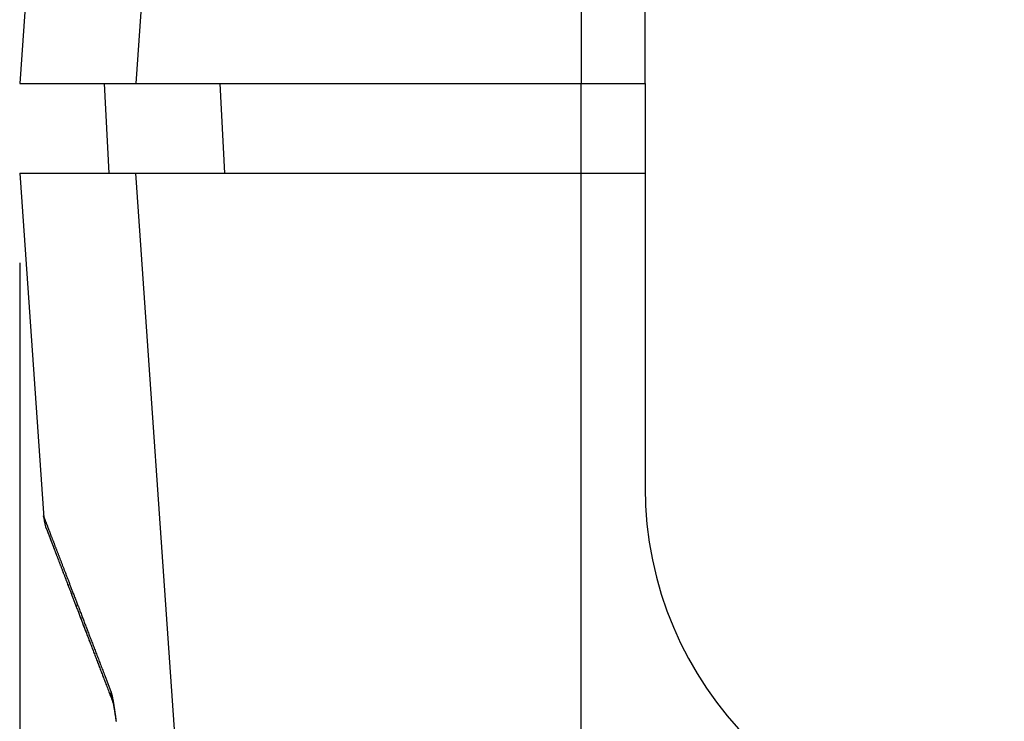
# Model space of a CAD drawing. Units: millimetres. Extents: x 0 to 841, y 0 to 594.
# Drawn here: x 51 to 62, y 540 to 548 of the extents above; entities that cross this region are included whole.
import ezdxf

# ---------------------------------------------------------------- set-up
doc = ezdxf.new("R2010")
doc.units = ezdxf.units.MM
doc.layers.add('LAYER_1', color=179, linetype='Continuous')
doc.layers.add('SLD-0', color=179, linetype='Continuous')

msp = doc.modelspace()

# ---------------------------------------------------------------- linework, layer by layer
at = {"layer": 'LAYER_1'}
msp.add_line((51.042, 544.991), (51.042, 526.513), dxfattribs=at)
at = {"layer": 'SLD-0'}
for p, q in [((52.943, 555.7), (52.335, 546.991)), ((57.296, 555.7), (57.296, 546.991)), ((51.309, 550.811), (51.042, 546.991)), ((58.007, 546.991), (58.007, 550.491)), ((51.042, 546.991), (52.335, 546.991)), ((51.981, 546.991), (52.033, 545.991)), ((52.335, 546.991), (57.296, 546.991)), ((53.325, 545.991), (53.273, 546.991)), ((57.296, 546.991), (58.007, 546.991)), ((57.296, 545.991), (57.296, 546.991)), ((58.007, 546.991), (58.007, 545.991)), ((51.042, 545.991), (51.31, 542.151)), ((51.042, 545.991), (52.335, 545.991)), ((52.943, 537.282), (52.335, 545.991)), ((52.335, 545.991), (57.296, 545.991)), ((57.296, 537.282), (57.296, 545.991)), ((57.296, 545.991), (58.007, 545.991)), ((58.007, 545.991), (58.007, 542.491)), ((51.307, 542.171), (51.307, 542.172)), ((51.307, 542.172), (51.307, 542.172)), ((51.307, 542.172), (51.307, 542.172)), ((51.307, 542.172), (51.307, 542.172)), ((51.307, 542.172), (51.307, 542.172)), ((51.307, 542.172), (51.307, 542.171)), ((51.307, 542.17), (51.307, 542.171)), ((51.307, 542.171), (51.307, 542.171)), ((51.307, 542.171), (51.307, 542.171)), ((51.307, 542.171), (51.308, 542.17)), ((51.308, 542.169), (51.307, 542.17)), ((51.308, 542.17), (51.308, 542.169)), ((51.308, 542.168), (51.308, 542.169)), ((51.308, 542.169), (51.308, 542.168)), ((51.309, 542.167), (51.308, 542.168)), ((51.308, 542.168), (51.309, 542.167)), ((51.309, 542.166), (51.309, 542.167)), ((51.309, 542.167), (51.309, 542.166)), ((51.31, 542.164), (51.309, 542.166)), ((51.309, 542.166), (51.31, 542.164)), ((51.31, 542.163), (51.31, 542.164)), ((51.31, 542.164), (51.31, 542.163)), ((51.311, 542.161), (51.31, 542.163)), ((51.31, 542.163), (51.311, 542.162)), ((51.311, 542.162), (51.311, 542.16)), ((51.312, 542.159), (51.311, 542.161)), ((51.311, 542.16), (51.312, 542.158)), ((51.312, 542.157), (51.312, 542.159)), ((51.312, 542.158), (51.313, 542.156)), ((51.313, 542.155), (51.312, 542.157)), ((51.313, 542.156), (51.314, 542.154)), ((51.315, 542.151), (51.313, 542.155)), ((51.314, 542.154), (51.314, 542.152)), ((51.314, 542.152), (51.315, 542.15)), ((51.315, 542.15), (51.316, 542.148)), ((51.316, 542.148), (51.317, 542.145)), ((51.317, 542.145), (51.318, 542.143)), ((51.318, 542.143), (51.319, 542.14)), ((51.319, 542.14), (51.32, 542.137)), ((51.32, 542.137), (51.321, 542.135)), ((51.321, 542.135), (51.322, 542.132)), ((51.322, 542.132), (51.323, 542.129)), ((51.323, 542.129), (51.325, 542.126)), ((51.325, 542.126), (51.326, 542.123)), ((51.326, 542.123), (51.327, 542.119)), ((51.327, 542.119), (51.328, 542.116)), ((51.328, 542.116), (51.33, 542.112)), ((51.33, 542.112), (51.331, 542.109)), ((51.331, 542.109), (51.332, 542.105)), ((51.332, 542.105), (51.334, 542.102)), ((51.334, 542.102), (51.335, 542.098)), ((51.335, 542.098), (51.337, 542.094)), ((51.337, 542.094), (51.338, 542.09)), ((51.338, 542.09), (51.34, 542.086)), ((51.34, 542.086), (51.341, 542.082)), ((51.341, 542.082), (51.343, 542.078)), ((51.343, 542.078), (51.344, 542.074)), ((51.344, 542.074), (51.346, 542.069)), ((51.344, 542.018), (51.345, 542.017)), ((51.344, 542.018), (51.345, 542.017)), ((51.345, 542.017), (51.345, 542.016)), ((51.345, 542.017), (51.345, 542.016)), ((51.345, 542.016), (51.345, 542.015)), ((51.345, 542.016), (51.345, 542.015)), ((51.345, 542.015), (51.346, 542.014)), ((51.345, 542.015), (51.346, 542.014)), ((51.346, 542.069), (51.348, 542.065)), ((51.346, 542.014), (51.346, 542.014)), ((51.346, 542.014), (51.346, 542.013)), ((51.346, 542.014), (51.346, 542.013)), ((51.346, 542.013), (51.346, 542.013)), ((51.346, 542.013), (51.346, 542.012)), ((51.346, 542.013), (51.346, 542.013)), ((51.346, 542.013), (51.346, 542.012)), ((51.346, 542.012), (51.347, 542.011)), ((51.346, 542.012), (51.347, 542.012)), ((51.347, 542.012), (51.347, 542.011)), ((51.347, 542.011), (51.347, 542.011)), ((51.347, 542.011), (51.347, 542.01)), ((51.347, 542.011), (51.347, 542.01)), ((51.347, 542.01), (51.348, 542.009)), ((51.347, 542.01), (51.348, 542.009)), ((51.348, 542.065), (51.35, 542.061)), ((51.348, 542.009), (51.348, 542.008)), ((51.348, 542.009), (51.348, 542.008)), ((51.348, 542.008), (51.348, 542.007)), ((51.348, 542.008), (51.348, 542.007)), ((51.348, 542.007), (51.349, 542.006)), ((51.348, 542.007), (51.349, 542.006)), ((51.349, 542.006), (51.349, 542.005)), ((51.349, 542.006), (51.349, 542.005)), ((51.349, 542.005), (51.35, 542.003)), ((51.349, 542.005), (51.35, 542.004)), ((51.35, 542.061), (51.351, 542.056)), ((51.35, 542.004), (51.35, 542.003)), ((51.35, 542.003), (51.35, 542.002)), ((51.35, 542.003), (51.351, 542.001)), ((51.35, 542.002), (51.351, 542.001)), ((51.351, 542.056), (51.353, 542.052)), ((51.353, 542.052), (51.355, 542.047)), ((51.355, 542.047), (51.357, 542.042)), ((51.357, 542.042), (51.358, 542.038)), ((51.358, 542.038), (51.36, 542.033)), ((51.36, 542.033), (51.362, 542.028)), ((51.362, 542.028), (51.364, 542.023)), ((51.364, 542.023), (51.366, 542.018)), ((51.366, 542.018), (51.368, 542.013)), ((51.368, 542.013), (51.37, 542.008)), ((51.37, 542.008), (51.372, 542.003)), ((51.372, 542.003), (51.374, 541.998)), ((51.351, 542.001), (51.351, 541.999)), ((51.351, 542.001), (51.351, 542)), ((51.351, 542), (51.352, 541.999)), ((51.351, 541.999), (51.352, 541.998)), ((51.352, 541.999), (51.352, 541.997)), ((51.352, 541.998), (51.353, 541.996)), ((51.352, 541.997), (51.353, 541.995)), ((51.353, 541.996), (51.353, 541.995)), ((51.353, 541.995), (51.354, 541.993)), ((51.353, 541.995), (51.353, 541.994)), ((51.353, 541.994), (51.354, 541.992)), ((51.354, 541.993), (51.355, 541.991)), ((51.354, 541.992), (51.355, 541.99)), ((51.355, 541.991), (51.355, 541.989)), ((51.355, 541.99), (51.356, 541.989)), ((51.355, 541.989), (51.356, 541.987)), ((51.356, 541.989), (51.356, 541.987)), ((51.356, 541.987), (51.357, 541.985)), ((51.356, 541.987), (51.357, 541.985)), ((51.357, 541.985), (51.357, 541.983)), ((51.357, 541.985), (51.358, 541.983)), ((51.357, 541.983), (51.358, 541.981)), ((51.358, 541.983), (51.359, 541.98)), ((51.358, 541.981), (51.359, 541.979)), ((51.359, 541.98), (51.359, 541.978)), ((51.359, 541.979), (51.36, 541.977)), ((51.359, 541.978), (51.36, 541.976)), ((51.36, 541.977), (51.361, 541.974)), ((51.36, 541.976), (51.361, 541.974)), ((51.361, 541.974), (51.362, 541.972)), ((51.361, 541.974), (51.362, 541.971)), ((51.362, 541.972), (51.363, 541.97)), ((51.362, 541.971), (51.363, 541.969)), ((51.363, 541.97), (51.364, 541.967)), ((51.363, 541.969), (51.364, 541.967)), ((51.364, 541.967), (51.365, 541.964)), ((51.364, 541.967), (51.365, 541.964)), ((51.365, 541.964), (51.366, 541.962)), ((51.365, 541.964), (51.366, 541.961)), ((51.366, 541.962), (51.367, 541.959)), ((51.366, 541.961), (51.367, 541.959)), ((51.367, 541.959), (51.368, 541.956)), ((51.367, 541.959), (51.368, 541.956)), ((51.368, 541.956), (51.369, 541.954)), ((51.368, 541.956), (51.369, 541.953)), ((51.369, 541.954), (51.37, 541.951)), ((51.369, 541.953), (51.37, 541.95)), ((51.37, 541.951), (51.371, 541.948)), ((51.37, 541.95), (51.371, 541.947)), ((51.371, 541.948), (51.372, 541.945)), ((51.371, 541.947), (51.372, 541.944)), ((51.372, 541.945), (51.373, 541.942)), ((51.372, 541.944), (51.374, 541.941)), ((51.373, 541.942), (51.375, 541.939)), ((51.374, 541.998), (51.376, 541.993)), ((51.374, 541.941), (51.375, 541.938)), ((51.375, 541.939), (51.376, 541.935)), ((51.375, 541.938), (51.376, 541.935)), ((51.376, 541.993), (51.378, 541.987)), ((51.376, 541.935), (51.377, 541.932)), ((51.376, 541.935), (51.377, 541.932)), ((51.377, 541.932), (51.378, 541.929)), ((51.377, 541.932), (51.378, 541.929)), ((51.378, 541.987), (51.38, 541.982)), ((51.378, 541.929), (51.38, 541.926)), ((51.378, 541.929), (51.38, 541.925)), ((51.38, 541.982), (51.382, 541.977)), ((51.38, 541.926), (51.381, 541.922)), ((51.38, 541.925), (51.381, 541.922)), ((51.381, 541.922), (51.382, 541.919)), ((51.381, 541.922), (51.382, 541.919)), ((51.382, 541.977), (51.384, 541.971)), ((51.382, 541.919), (51.383, 541.915)), ((51.382, 541.919), (51.384, 541.915)), ((51.383, 541.915), (51.385, 541.912)), ((51.384, 541.971), (51.386, 541.966)), ((51.384, 541.915), (51.385, 541.911)), ((51.385, 541.912), (51.386, 541.908)), ((51.385, 541.911), (51.386, 541.908)), ((51.386, 541.966), (51.39, 541.955)), ((51.386, 541.908), (51.388, 541.904)), ((51.386, 541.908), (51.388, 541.904)), ((51.388, 541.904), (51.389, 541.901)), ((51.388, 541.904), (51.389, 541.9)), ((51.389, 541.901), (51.391, 541.897)), ((51.389, 541.9), (51.391, 541.897)), ((51.39, 541.955), (51.394, 541.944)), ((51.391, 541.897), (51.392, 541.893)), ((51.391, 541.897), (51.392, 541.893)), ((51.392, 541.893), (51.394, 541.889)), ((51.392, 541.893), (51.394, 541.889)), ((51.394, 541.944), (51.397, 541.938)), ((51.397, 541.938), (51.399, 541.933)), ((51.399, 541.933), (51.401, 541.927)), ((51.401, 541.927), (51.403, 541.921)), ((51.403, 541.921), (51.405, 541.915)), ((51.405, 541.915), (51.408, 541.91)), ((51.408, 541.91), (51.41, 541.904)), ((51.41, 541.904), (51.412, 541.898)), ((51.412, 541.898), (51.414, 541.892)), ((51.394, 541.889), (51.395, 541.885)), ((51.394, 541.889), (51.395, 541.885)), ((51.395, 541.885), (51.397, 541.881)), ((51.395, 541.885), (51.397, 541.881)), ((51.397, 541.881), (51.398, 541.877)), ((51.397, 541.881), (51.398, 541.877)), ((51.398, 541.877), (51.4, 541.873)), ((51.398, 541.877), (51.4, 541.873)), ((51.4, 541.873), (51.401, 541.869)), ((51.4, 541.873), (51.401, 541.869)), ((51.401, 541.869), (51.403, 541.864)), ((51.401, 541.869), (51.403, 541.864)), ((51.403, 541.864), (51.405, 541.86)), ((51.403, 541.864), (51.405, 541.86)), ((51.405, 541.86), (51.406, 541.856)), ((51.405, 541.86), (51.406, 541.856)), ((51.406, 541.856), (51.408, 541.851)), ((51.406, 541.856), (51.408, 541.851)), ((51.408, 541.851), (51.41, 541.847)), ((51.408, 541.851), (51.41, 541.847)), ((51.41, 541.847), (51.411, 541.842)), ((51.41, 541.847), (51.412, 541.842)), ((51.411, 541.842), (51.413, 541.838)), ((51.412, 541.842), (51.413, 541.838)), ((51.413, 541.838), (51.415, 541.833)), ((51.413, 541.838), (51.415, 541.833)), ((51.414, 541.892), (51.417, 541.886)), ((51.415, 541.833), (51.417, 541.828)), ((51.415, 541.833), (51.417, 541.828)), ((51.417, 541.886), (51.419, 541.88)), ((51.417, 541.828), (51.419, 541.824)), ((51.417, 541.828), (51.419, 541.823)), ((51.419, 541.88), (51.421, 541.874)), ((51.419, 541.824), (51.42, 541.819)), ((51.419, 541.823), (51.421, 541.819)), ((51.42, 541.819), (51.422, 541.814)), ((51.421, 541.874), (51.424, 541.868)), ((51.421, 541.819), (51.422, 541.814)), ((51.422, 541.814), (51.424, 541.809)), ((51.422, 541.814), (51.424, 541.809)), ((51.424, 541.868), (51.426, 541.862)), ((51.424, 541.809), (51.426, 541.804)), ((51.424, 541.809), (51.426, 541.804)), ((51.426, 541.862), (51.428, 541.856)), ((51.426, 541.804), (51.428, 541.799)), ((51.426, 541.804), (51.428, 541.799)), ((51.428, 541.856), (51.431, 541.849)), ((51.428, 541.799), (51.43, 541.794)), ((51.428, 541.799), (51.43, 541.794)), ((51.43, 541.794), (51.432, 541.789)), ((51.43, 541.794), (51.432, 541.788)), ((51.431, 541.849), (51.433, 541.843)), ((51.432, 541.789), (51.434, 541.783)), ((51.432, 541.788), (51.434, 541.783)), ((51.433, 541.843), (51.435, 541.837)), ((51.434, 541.783), (51.436, 541.778)), ((51.434, 541.783), (51.436, 541.778)), ((51.435, 541.837), (51.438, 541.831)), ((51.438, 541.831), (51.44, 541.824)), ((51.44, 541.824), (51.443, 541.818)), ((51.443, 541.818), (51.445, 541.811)), ((51.445, 541.811), (51.448, 541.805)), ((51.448, 541.805), (51.45, 541.798)), ((51.45, 541.798), (51.453, 541.792)), ((51.453, 541.792), (51.455, 541.785)), ((51.455, 541.785), (51.458, 541.778)), ((51.436, 541.778), (51.438, 541.773)), ((51.436, 541.778), (51.438, 541.773)), ((51.438, 541.773), (51.44, 541.767)), ((51.438, 541.773), (51.44, 541.767)), ((51.44, 541.767), (51.442, 541.762)), ((51.44, 541.767), (51.442, 541.762)), ((51.442, 541.762), (51.444, 541.756)), ((51.442, 541.762), (51.445, 541.756)), ((51.444, 541.756), (51.446, 541.751)), ((51.445, 541.756), (51.447, 541.75)), ((51.446, 541.751), (51.449, 541.745)), ((51.447, 541.75), (51.449, 541.745)), ((51.449, 541.745), (51.451, 541.739)), ((51.449, 541.745), (51.451, 541.739)), ((51.451, 541.739), (51.453, 541.733)), ((51.451, 541.739), (51.453, 541.733)), ((51.453, 541.733), (51.455, 541.728)), ((51.453, 541.733), (51.456, 541.727)), ((51.455, 541.728), (51.458, 541.722)), ((51.456, 541.727), (51.458, 541.722)), ((51.458, 541.778), (51.461, 541.771)), ((51.458, 541.722), (51.46, 541.716)), ((51.458, 541.722), (51.46, 541.716)), ((51.46, 541.716), (51.462, 541.71)), ((51.46, 541.716), (51.462, 541.71)), ((51.461, 541.771), (51.463, 541.765)), ((51.462, 541.71), (51.464, 541.704)), ((51.462, 541.71), (51.465, 541.703)), ((51.463, 541.765), (51.466, 541.758)), ((51.464, 541.704), (51.467, 541.698)), ((51.465, 541.703), (51.467, 541.697)), ((51.466, 541.758), (51.469, 541.751)), ((51.467, 541.698), (51.469, 541.691)), ((51.467, 541.697), (51.469, 541.691)), ((51.469, 541.751), (51.471, 541.744)), ((51.469, 541.691), (51.472, 541.685)), ((51.469, 541.691), (51.472, 541.685)), ((51.471, 541.744), (51.474, 541.737)), ((51.472, 541.685), (51.474, 541.679)), ((51.472, 541.685), (51.474, 541.679)), ((51.474, 541.737), (51.477, 541.73)), ((51.474, 541.679), (51.476, 541.672)), ((51.474, 541.679), (51.477, 541.672)), ((51.477, 541.73), (51.479, 541.723)), ((51.479, 541.723), (51.482, 541.716)), ((51.482, 541.716), (51.485, 541.709)), ((51.485, 541.709), (51.488, 541.701)), ((51.488, 541.701), (51.49, 541.694)), ((51.49, 541.694), (51.493, 541.687)), ((51.493, 541.687), (51.496, 541.679)), ((51.496, 541.679), (51.499, 541.672)), ((51.476, 541.672), (51.479, 541.666)), ((51.477, 541.672), (51.479, 541.666)), ((51.479, 541.666), (51.481, 541.659)), ((51.479, 541.666), (51.482, 541.659)), ((51.481, 541.659), (51.484, 541.653)), ((51.482, 541.659), (51.484, 541.653)), ((51.484, 541.653), (51.486, 541.646)), ((51.484, 541.653), (51.487, 541.646)), ((51.486, 541.646), (51.489, 541.64)), ((51.487, 541.646), (51.489, 541.639)), ((51.489, 541.64), (51.492, 541.633)), ((51.489, 541.639), (51.492, 541.633)), ((51.492, 541.633), (51.494, 541.626)), ((51.492, 541.633), (51.494, 541.626)), ((51.494, 541.626), (51.497, 541.619)), ((51.494, 541.626), (51.497, 541.619)), ((51.497, 541.619), (51.499, 541.612)), ((51.497, 541.619), (51.5, 541.612)), ((51.499, 541.672), (51.502, 541.664)), ((51.499, 541.612), (51.502, 541.605)), ((51.5, 541.612), (51.502, 541.605)), ((51.502, 541.664), (51.505, 541.657)), ((51.502, 541.605), (51.505, 541.598)), ((51.502, 541.605), (51.505, 541.598)), ((51.505, 541.657), (51.508, 541.649)), ((51.505, 541.598), (51.508, 541.591)), ((51.505, 541.598), (51.508, 541.591)), ((51.508, 541.649), (51.511, 541.641)), ((51.508, 541.591), (51.51, 541.584)), ((51.508, 541.591), (51.511, 541.584)), ((51.51, 541.584), (51.513, 541.577)), ((51.511, 541.641), (51.513, 541.634)), ((51.511, 541.584), (51.513, 541.577)), ((51.513, 541.634), (51.516, 541.626)), ((51.513, 541.577), (51.516, 541.569)), ((51.513, 541.577), (51.516, 541.569)), ((51.516, 541.626), (51.519, 541.618)), ((51.516, 541.569), (51.519, 541.562)), ((51.516, 541.569), (51.519, 541.562)), ((51.519, 541.618), (51.522, 541.61)), ((51.522, 541.61), (51.526, 541.602)), ((51.526, 541.602), (51.529, 541.594)), ((51.529, 541.594), (51.532, 541.586)), ((51.532, 541.586), (51.535, 541.578)), ((51.535, 541.578), (51.538, 541.57)), ((51.538, 541.57), (51.541, 541.562)), ((51.519, 541.562), (51.521, 541.555)), ((51.519, 541.562), (51.522, 541.555)), ((51.521, 541.555), (51.524, 541.547)), ((51.522, 541.555), (51.525, 541.547)), ((51.524, 541.547), (51.527, 541.54)), ((51.525, 541.547), (51.527, 541.54)), ((51.527, 541.54), (51.53, 541.532)), ((51.527, 541.54), (51.53, 541.532)), ((51.53, 541.532), (51.533, 541.525)), ((51.53, 541.532), (51.533, 541.524)), ((51.533, 541.525), (51.536, 541.517)), ((51.533, 541.524), (51.536, 541.517)), ((51.536, 541.517), (51.539, 541.509)), ((51.536, 541.517), (51.539, 541.509)), ((51.539, 541.509), (51.542, 541.501)), ((51.539, 541.509), (51.542, 541.501)), ((51.541, 541.562), (51.544, 541.554)), ((51.542, 541.501), (51.545, 541.493)), ((51.542, 541.501), (51.545, 541.493)), ((51.544, 541.554), (51.547, 541.545)), ((51.545, 541.493), (51.548, 541.486)), ((51.545, 541.493), (51.548, 541.485)), ((51.547, 541.545), (51.551, 541.537)), ((51.548, 541.486), (51.551, 541.478)), ((51.548, 541.485), (51.551, 541.477)), ((51.551, 541.537), (51.554, 541.528)), ((51.551, 541.478), (51.554, 541.47)), ((51.551, 541.477), (51.554, 541.469)), ((51.554, 541.528), (51.557, 541.52)), ((51.554, 541.47), (51.557, 541.461)), ((51.554, 541.469), (51.557, 541.461)), ((51.557, 541.52), (51.56, 541.511)), ((51.557, 541.461), (51.56, 541.453)), ((51.557, 541.461), (51.561, 541.453)), ((51.56, 541.511), (51.564, 541.503)), ((51.564, 541.503), (51.567, 541.494)), ((51.567, 541.494), (51.57, 541.485)), ((51.57, 541.485), (51.574, 541.477)), ((51.574, 541.477), (51.577, 541.468)), ((51.577, 541.468), (51.581, 541.459)), ((51.581, 541.459), (51.584, 541.45)), ((51.56, 541.453), (51.563, 541.445)), ((51.561, 541.453), (51.564, 541.445)), ((51.563, 541.445), (51.567, 541.437)), ((51.564, 541.445), (51.567, 541.437)), ((51.567, 541.437), (51.57, 541.429)), ((51.567, 541.437), (51.57, 541.428)), ((51.57, 541.429), (51.573, 541.42)), ((51.57, 541.428), (51.573, 541.42)), ((51.573, 541.42), (51.576, 541.412)), ((51.573, 541.42), (51.576, 541.412)), ((51.576, 541.412), (51.579, 541.403)), ((51.576, 541.412), (51.58, 541.403)), ((51.579, 541.403), (51.583, 541.395)), ((51.58, 541.403), (51.583, 541.395)), ((51.583, 541.395), (51.586, 541.386)), ((51.583, 541.395), (51.586, 541.386)), ((51.584, 541.45), (51.588, 541.441)), ((51.586, 541.386), (51.589, 541.377)), ((51.586, 541.386), (51.59, 541.377)), ((51.588, 541.441), (51.591, 541.432)), ((51.589, 541.377), (51.593, 541.369)), ((51.59, 541.377), (51.593, 541.369)), ((51.591, 541.432), (51.595, 541.422)), ((51.593, 541.369), (51.596, 541.36)), ((51.593, 541.369), (51.596, 541.36)), ((51.595, 541.422), (51.598, 541.413)), ((51.596, 541.36), (51.599, 541.351)), ((51.596, 541.36), (51.6, 541.351)), ((51.598, 541.413), (51.602, 541.404)), ((51.599, 541.351), (51.603, 541.342)), ((51.6, 541.351), (51.603, 541.342)), ((51.602, 541.404), (51.605, 541.395)), ((51.605, 541.395), (51.609, 541.385)), ((51.609, 541.385), (51.613, 541.376)), ((51.613, 541.376), (51.616, 541.366)), ((51.616, 541.366), (51.62, 541.356)), ((51.62, 541.356), (51.624, 541.347)), ((51.624, 541.347), (51.627, 541.337)), ((51.603, 541.342), (51.606, 541.333)), ((51.603, 541.342), (51.607, 541.333)), ((51.606, 541.333), (51.61, 541.324)), ((51.607, 541.333), (51.61, 541.324)), ((51.61, 541.324), (51.613, 541.315)), ((51.61, 541.324), (51.613, 541.315)), ((51.613, 541.315), (51.617, 541.306)), ((51.613, 541.315), (51.617, 541.306)), ((51.617, 541.306), (51.62, 541.297)), ((51.617, 541.306), (51.621, 541.297)), ((51.62, 541.297), (51.624, 541.287)), ((51.621, 541.297), (51.624, 541.287)), ((51.624, 541.287), (51.627, 541.278)), ((51.624, 541.287), (51.628, 541.278)), ((51.627, 541.337), (51.631, 541.327)), ((51.627, 541.278), (51.631, 541.269)), ((51.628, 541.278), (51.631, 541.268)), ((51.631, 541.327), (51.635, 541.317)), ((51.631, 541.269), (51.635, 541.259)), ((51.631, 541.268), (51.635, 541.259)), ((51.635, 541.317), (51.639, 541.307)), ((51.635, 541.259), (51.638, 541.25)), ((51.635, 541.259), (51.639, 541.25)), ((51.638, 541.25), (51.642, 541.24)), ((51.639, 541.307), (51.643, 541.297)), ((51.639, 541.25), (51.642, 541.24)), ((51.642, 541.24), (51.646, 541.23)), ((51.642, 541.24), (51.646, 541.23)), ((51.643, 541.297), (51.647, 541.287)), ((51.647, 541.287), (51.65, 541.277)), ((51.65, 541.277), (51.654, 541.267)), ((51.654, 541.267), (51.658, 541.257)), ((51.658, 541.257), (51.662, 541.246)), ((51.662, 541.246), (51.666, 541.236)), ((51.666, 541.236), (51.67, 541.225)), ((51.646, 541.23), (51.649, 541.221)), ((51.646, 541.23), (51.65, 541.221)), ((51.649, 541.221), (51.653, 541.211)), ((51.65, 541.221), (51.653, 541.211)), ((51.653, 541.211), (51.657, 541.201)), ((51.653, 541.211), (51.657, 541.201)), ((51.657, 541.201), (51.661, 541.191)), ((51.657, 541.201), (51.661, 541.191)), ((51.661, 541.191), (51.664, 541.181)), ((51.661, 541.191), (51.665, 541.181)), ((51.664, 541.181), (51.668, 541.171)), ((51.665, 541.181), (51.669, 541.171)), ((51.668, 541.171), (51.672, 541.161)), ((51.669, 541.171), (51.672, 541.161)), ((51.67, 541.225), (51.674, 541.215)), ((51.672, 541.161), (51.676, 541.151)), ((51.672, 541.161), (51.676, 541.151)), ((51.674, 541.215), (51.678, 541.204)), ((51.676, 541.151), (51.68, 541.141)), ((51.676, 541.151), (51.68, 541.141)), ((51.678, 541.204), (51.682, 541.194)), ((51.68, 541.141), (51.684, 541.13)), ((51.68, 541.141), (51.684, 541.13)), ((51.682, 541.194), (51.687, 541.183)), ((51.684, 541.13), (51.688, 541.12)), ((51.684, 541.13), (51.688, 541.12)), ((51.687, 541.183), (51.691, 541.172)), ((51.691, 541.172), (51.695, 541.161)), ((51.695, 541.161), (51.699, 541.151)), ((51.699, 541.151), (51.703, 541.14)), ((51.703, 541.14), (51.707, 541.129)), ((51.707, 541.129), (51.712, 541.117)), ((51.688, 541.12), (51.692, 541.11)), ((51.688, 541.12), (51.692, 541.109)), ((51.692, 541.11), (51.696, 541.099)), ((51.692, 541.109), (51.696, 541.099)), ((51.696, 541.099), (51.7, 541.089)), ((51.696, 541.099), (51.7, 541.088)), ((51.7, 541.089), (51.704, 541.078)), ((51.7, 541.088), (51.704, 541.078)), ((51.704, 541.078), (51.708, 541.067)), ((51.704, 541.078), (51.708, 541.067)), ((51.708, 541.067), (51.712, 541.057)), ((51.708, 541.067), (51.712, 541.056)), ((51.712, 541.117), (51.716, 541.106)), ((51.712, 541.057), (51.716, 541.046)), ((51.712, 541.056), (51.717, 541.046)), ((51.716, 541.106), (51.72, 541.095)), ((51.716, 541.046), (51.72, 541.035)), ((51.717, 541.046), (51.721, 541.035)), ((51.72, 541.095), (51.725, 541.084)), ((51.72, 541.035), (51.725, 541.024)), ((51.721, 541.035), (51.725, 541.024)), ((51.725, 541.084), (51.729, 541.072)), ((51.725, 541.024), (51.729, 541.013)), ((51.725, 541.024), (51.729, 541.013)), ((51.729, 541.072), (51.733, 541.061)), ((51.733, 541.061), (51.738, 541.05)), ((51.738, 541.05), (51.742, 541.038)), ((51.742, 541.038), (51.747, 541.026)), ((51.747, 541.026), (51.751, 541.015)), ((51.729, 541.013), (51.733, 541.002)), ((51.729, 541.013), (51.733, 541.002)), ((51.733, 541.002), (51.737, 540.991)), ((51.733, 541.002), (51.738, 540.991)), ((51.737, 540.991), (51.742, 540.98)), ((51.738, 540.991), (51.742, 540.98)), ((51.742, 540.98), (51.746, 540.969)), ((51.742, 540.98), (51.746, 540.968)), ((51.746, 540.969), (51.75, 540.957)), ((51.746, 540.968), (51.75, 540.957)), ((51.75, 540.957), (51.754, 540.946)), ((51.75, 540.957), (51.755, 540.946)), ((51.751, 541.015), (51.756, 541.003)), ((51.754, 540.946), (51.759, 540.935)), ((51.755, 540.946), (51.759, 540.934)), ((51.756, 541.003), (51.76, 540.991)), ((51.759, 540.935), (51.763, 540.923)), ((51.759, 540.934), (51.764, 540.923)), ((51.76, 540.991), (51.765, 540.979)), ((51.763, 540.923), (51.768, 540.912)), ((51.764, 540.923), (51.768, 540.911)), ((51.765, 540.979), (51.769, 540.967)), ((51.768, 540.912), (51.772, 540.9)), ((51.768, 540.911), (51.772, 540.9)), ((51.769, 540.967), (51.774, 540.955)), ((51.774, 540.955), (51.778, 540.943)), ((51.778, 540.943), (51.783, 540.931)), ((51.783, 540.931), (51.788, 540.919)), ((51.788, 540.919), (51.793, 540.907)), ((51.793, 540.907), (51.797, 540.895)), ((51.772, 540.9), (51.776, 540.889)), ((51.772, 540.9), (51.777, 540.888)), ((51.776, 540.889), (51.781, 540.877)), ((51.777, 540.888), (51.781, 540.877)), ((51.781, 540.877), (51.785, 540.865)), ((51.781, 540.877), (51.786, 540.865)), ((51.785, 540.865), (51.79, 540.854)), ((51.786, 540.865), (51.79, 540.853)), ((51.79, 540.854), (51.794, 540.842)), ((51.79, 540.853), (51.795, 540.841)), ((51.794, 540.842), (51.799, 540.83)), ((51.795, 540.841), (51.799, 540.83)), ((51.797, 540.895), (51.802, 540.882)), ((51.799, 540.83), (51.803, 540.818)), ((51.799, 540.83), (51.804, 540.818)), ((51.802, 540.882), (51.807, 540.87)), ((51.803, 540.818), (51.808, 540.806)), ((51.804, 540.818), (51.808, 540.806)), ((51.807, 540.87), (51.812, 540.857)), ((51.808, 540.806), (51.813, 540.794)), ((51.808, 540.806), (51.813, 540.794)), ((51.812, 540.857), (51.816, 540.845)), ((51.816, 540.845), (51.821, 540.832)), ((51.821, 540.832), (51.826, 540.819)), ((51.826, 540.819), (51.831, 540.807)), ((51.831, 540.807), (51.836, 540.794)), ((51.813, 540.794), (51.817, 540.782)), ((51.813, 540.794), (51.818, 540.782)), ((51.817, 540.782), (51.822, 540.77)), ((51.818, 540.782), (51.822, 540.77)), ((51.822, 540.77), (51.826, 540.758)), ((51.822, 540.77), (51.827, 540.758)), ((51.826, 540.758), (51.831, 540.746)), ((51.827, 540.758), (51.831, 540.746)), ((51.831, 540.746), (51.836, 540.734)), ((51.831, 540.746), (51.836, 540.733)), ((51.836, 540.794), (51.841, 540.781)), ((51.836, 540.734), (51.84, 540.721)), ((51.836, 540.733), (51.841, 540.721)), ((51.84, 540.721), (51.845, 540.709)), ((51.841, 540.781), (51.846, 540.768)), ((51.841, 540.721), (51.845, 540.709)), ((51.845, 540.709), (51.85, 540.697)), ((51.845, 540.709), (51.85, 540.697)), ((51.846, 540.768), (51.851, 540.755)), ((51.85, 540.697), (51.855, 540.685)), ((51.85, 540.697), (51.855, 540.684)), ((51.851, 540.755), (51.856, 540.742)), ((51.856, 540.742), (51.861, 540.729)), ((51.861, 540.729), (51.866, 540.716)), ((51.866, 540.716), (51.871, 540.702)), ((51.871, 540.702), (51.876, 540.689)), ((51.876, 540.689), (51.881, 540.676)), ((51.855, 540.685), (51.859, 540.672)), ((51.855, 540.684), (51.86, 540.672)), ((51.859, 540.672), (51.864, 540.66)), ((51.86, 540.672), (51.864, 540.659)), ((51.864, 540.66), (51.869, 540.647)), ((51.864, 540.659), (51.869, 540.647)), ((51.869, 540.647), (51.874, 540.635)), ((51.869, 540.647), (51.874, 540.635)), ((51.874, 540.635), (51.879, 540.622)), ((51.874, 540.635), (51.879, 540.622)), ((51.879, 540.622), (51.883, 540.609)), ((51.879, 540.622), (51.884, 540.609)), ((51.881, 540.676), (51.886, 540.662)), ((51.883, 540.609), (51.888, 540.597)), ((51.884, 540.609), (51.888, 540.597)), ((51.886, 540.662), (51.891, 540.649)), ((51.888, 540.597), (51.893, 540.584)), ((51.888, 540.597), (51.893, 540.584)), ((51.891, 540.649), (51.897, 540.635)), ((51.893, 540.584), (51.898, 540.571)), ((51.893, 540.584), (51.898, 540.571)), ((51.897, 540.635), (51.902, 540.622)), ((51.902, 540.622), (51.907, 540.608)), ((51.907, 540.608), (51.912, 540.594)), ((51.912, 540.594), (51.918, 540.58)), ((51.918, 540.58), (51.923, 540.566)), ((51.898, 540.571), (51.903, 540.558)), ((51.898, 540.571), (51.903, 540.559)), ((51.903, 540.559), (51.908, 540.546)), ((51.903, 540.558), (51.908, 540.545)), ((51.908, 540.546), (51.913, 540.533)), ((51.908, 540.545), (51.913, 540.532)), ((51.913, 540.533), (51.918, 540.52)), ((51.913, 540.532), (51.918, 540.519)), ((51.918, 540.52), (51.923, 540.507)), ((51.918, 540.519), (51.923, 540.506)), ((51.923, 540.566), (51.928, 540.552)), ((51.923, 540.507), (51.928, 540.494)), ((51.923, 540.506), (51.928, 540.493)), ((51.928, 540.552), (51.934, 540.538)), ((51.928, 540.494), (51.933, 540.481)), ((51.928, 540.493), (51.933, 540.48)), ((51.933, 540.481), (51.938, 540.467)), ((51.933, 540.48), (51.938, 540.467)), ((51.934, 540.538), (51.939, 540.524)), ((51.938, 540.467), (51.943, 540.454)), ((51.939, 540.524), (51.945, 540.51)), ((51.945, 540.51), (51.95, 540.496)), ((51.95, 540.496), (51.956, 540.482)), ((51.956, 540.482), (51.961, 540.467)), ((51.961, 540.467), (51.967, 540.453)), ((51.938, 540.467), (51.943, 540.453)), ((51.943, 540.454), (51.948, 540.441)), ((51.943, 540.453), (51.948, 540.44)), ((51.948, 540.441), (51.953, 540.427)), ((51.948, 540.44), (51.954, 540.426)), ((51.953, 540.427), (51.959, 540.413)), ((51.954, 540.426), (51.959, 540.413)), ((51.959, 540.413), (51.964, 540.399)), ((51.959, 540.413), (51.964, 540.4)), ((51.964, 540.4), (51.969, 540.386)), ((51.964, 540.399), (51.969, 540.385)), ((51.967, 540.453), (51.972, 540.439)), ((51.969, 540.386), (51.974, 540.372)), ((51.969, 540.385), (51.975, 540.371)), ((51.972, 540.439), (51.978, 540.424)), ((51.974, 540.372), (51.98, 540.358)), ((51.975, 540.371), (51.98, 540.357)), ((51.978, 540.424), (51.983, 540.41)), ((51.98, 540.358), (51.985, 540.344)), ((51.983, 540.41), (51.989, 540.395)), ((51.989, 540.395), (52, 540.366)), ((52, 540.366), (52.011, 540.336)), ((51.98, 540.357), (51.985, 540.343)), ((51.985, 540.344), (51.991, 540.33)), ((51.985, 540.343), (51.991, 540.329)), ((51.991, 540.33), (51.996, 540.316)), ((51.991, 540.329), (51.996, 540.315)), ((51.996, 540.316), (52.002, 540.301)), ((51.996, 540.315), (52.002, 540.3)), ((52.002, 540.301), (52.007, 540.287)), ((52.002, 540.3), (52.007, 540.286)), ((52.007, 540.287), (52.013, 540.272)), ((52.007, 540.286), (52.013, 540.271)), ((52.011, 540.336), (52.023, 540.307)), ((52.013, 540.272), (52.018, 540.257)), ((52.013, 540.271), (52.019, 540.256)), ((52.018, 540.257), (52.024, 540.242)), ((52.019, 540.256), (52.024, 540.242)), ((52.023, 540.307), (52.034, 540.277)), ((52.034, 540.277), (52.057, 540.218)), ((52.024, 540.242), (52.03, 540.227)), ((52.024, 540.242), (52.03, 540.227)), ((52.03, 540.227), (52.036, 540.212)), ((52.03, 540.227), (52.036, 540.212)), ((52.036, 540.212), (52.042, 540.196)), ((52.036, 540.212), (52.041, 540.197)), ((52.041, 540.197), (52.047, 540.182)), ((52.042, 540.196), (52.047, 540.181)), ((52.047, 540.182), (52.053, 540.166)), ((52.047, 540.181), (52.053, 540.166)), ((52.053, 540.166), (52.059, 540.15)), ((52.053, 540.166), (52.059, 540.15)), ((52.057, 540.218), (52.057, 540.217)), ((52.057, 540.217), (52.057, 540.216)), ((52.057, 540.216), (52.058, 540.215)), ((52.058, 540.215), (52.058, 540.214)), ((52.058, 540.214), (52.058, 540.214)), ((52.058, 540.214), (52.059, 540.213)), ((52.059, 540.213), (52.059, 540.212)), ((52.059, 540.212), (52.059, 540.211)), ((52.059, 540.211), (52.06, 540.21)), ((52.059, 540.15), (52.065, 540.135)), ((52.059, 540.15), (52.065, 540.135)), ((52.06, 540.21), (52.06, 540.209)), ((52.06, 540.209), (52.06, 540.208)), ((52.06, 540.208), (52.061, 540.206)), ((52.061, 540.206), (52.061, 540.205)), ((52.061, 540.205), (52.061, 540.204)), ((52.061, 540.204), (52.062, 540.203)), ((52.062, 540.203), (52.062, 540.202)), ((52.062, 540.202), (52.062, 540.201)), ((52.062, 540.201), (52.063, 540.199)), ((52.063, 540.199), (52.063, 540.198)), ((52.063, 540.198), (52.063, 540.197)), ((52.063, 540.197), (52.064, 540.196)), ((52.064, 540.196), (52.064, 540.194)), ((52.064, 540.194), (52.064, 540.193)), ((52.064, 540.193), (52.065, 540.192)), ((52.065, 540.192), (52.065, 540.19)), ((52.065, 540.19), (52.065, 540.189)), ((52.065, 540.189), (52.066, 540.188)), ((52.066, 540.188), (52.066, 540.186)), ((52.066, 540.186), (52.067, 540.185)), ((52.067, 540.185), (52.067, 540.183)), ((52.067, 540.183), (52.067, 540.182)), ((52.067, 540.182), (52.068, 540.18)), ((52.068, 540.18), (52.068, 540.179)), ((52.068, 540.179), (52.068, 540.177)), ((52.068, 540.177), (52.069, 540.175)), ((52.069, 540.175), (52.069, 540.174)), ((52.069, 540.174), (52.069, 540.172)), ((52.069, 540.172), (52.07, 540.171)), ((52.07, 540.171), (52.07, 540.169)), ((52.07, 540.169), (52.071, 540.167)), ((52.071, 540.167), (52.071, 540.166)), ((52.071, 540.166), (52.071, 540.164)), ((52.071, 540.164), (52.072, 540.162)), ((52.072, 540.162), (52.072, 540.16)), ((52.072, 540.16), (52.072, 540.158)), ((52.072, 540.158), (52.073, 540.157)), ((52.073, 540.157), (52.073, 540.155)), ((52.073, 540.155), (52.074, 540.153)), ((52.074, 540.153), (52.074, 540.151)), ((52.074, 540.151), (52.074, 540.149)), ((52.074, 540.149), (52.075, 540.147)), ((52.075, 540.147), (52.075, 540.145)), ((52.075, 540.145), (52.076, 540.143)), ((52.076, 540.143), (52.076, 540.141)), ((52.076, 540.141), (52.076, 540.139)), ((52.076, 540.139), (52.077, 540.137)), ((52.065, 540.135), (52.071, 540.119)), ((52.065, 540.135), (52.071, 540.119)), ((52.071, 540.119), (52.077, 540.103)), ((52.071, 540.119), (52.078, 540.103)), ((52.077, 540.137), (52.077, 540.135)), ((52.077, 540.135), (52.078, 540.133)), ((52.077, 540.103), (52.09, 540.071)), ((52.078, 540.133), (52.078, 540.131)), ((52.078, 540.131), (52.078, 540.129)), ((52.078, 540.129), (52.079, 540.127)), ((52.078, 540.103), (52.084, 540.086)), ((52.079, 540.127), (52.079, 540.124)), ((52.079, 540.124), (52.08, 540.122)), ((52.08, 540.122), (52.08, 540.12)), ((52.08, 540.12), (52.08, 540.118)), ((52.08, 540.118), (52.081, 540.115)), ((52.081, 540.096), (52.08, 540.097)), ((52.08, 540.097), (52.08, 540.097)), ((52.08, 540.097), (52.08, 540.097)), ((52.08, 540.097), (52.08, 540.097)), ((52.08, 540.097), (52.08, 540.097)), ((52.08, 540.097), (52.08, 540.096)), ((52.08, 540.096), (52.08, 540.096)), ((52.08, 540.096), (52.08, 540.096)), ((52.08, 540.096), (52.08, 540.096)), ((52.08, 540.096), (52.08, 540.096)), ((52.08, 540.096), (52.081, 540.096)), ((52.081, 540.115), (52.081, 540.113)), ((52.081, 540.113), (52.082, 540.111)), ((52.081, 540.096), (52.081, 540.095)), ((52.081, 540.095), (52.081, 540.095)), ((52.081, 540.095), (52.081, 540.095)), ((52.081, 540.095), (52.081, 540.095)), ((52.081, 540.095), (52.081, 540.094)), ((52.081, 540.094), (52.081, 540.094)), ((52.081, 540.094), (52.081, 540.094)), ((52.081, 540.094), (52.081, 540.093)), ((52.081, 540.093), (52.081, 540.093)), ((52.081, 540.093), (52.081, 540.093)), ((52.081, 540.093), (52.081, 540.092)), ((52.081, 540.092), (52.081, 540.092)), ((52.081, 540.092), (52.081, 540.092)), ((52.081, 540.092), (52.081, 540.091)), ((52.081, 540.091), (52.081, 540.091)), ((52.081, 540.091), (52.081, 540.091)), ((52.081, 540.091), (52.082, 540.09)), ((52.082, 540.111), (52.082, 540.109)), ((52.082, 540.109), (52.083, 540.106)), ((52.082, 540.09), (52.082, 540.09)), ((52.082, 540.09), (52.082, 540.089)), ((52.082, 540.089), (52.082, 540.089)), ((52.082, 540.089), (52.082, 540.088)), ((52.082, 540.088), (52.082, 540.088)), ((52.082, 540.088), (52.082, 540.087)), ((52.082, 540.087), (52.082, 540.087)), ((52.082, 540.087), (52.082, 540.086)), ((52.082, 540.086), (52.082, 540.086)), ((52.082, 540.086), (52.083, 540.085)), ((52.083, 540.106), (52.083, 540.104)), ((52.083, 540.104), (52.083, 540.101)), ((52.083, 540.101), (52.084, 540.099)), ((52.083, 540.085), (52.083, 540.085)), ((52.083, 540.085), (52.083, 540.084)), ((52.083, 540.084), (52.083, 540.084)), ((52.083, 540.084), (52.083, 540.083)), ((52.083, 540.083), (52.083, 540.083)), ((52.083, 540.083), (52.083, 540.082)), ((52.083, 540.082), (52.083, 540.082)), ((52.083, 540.082), (52.083, 540.081)), ((52.083, 540.081), (52.084, 540.08)), ((52.084, 540.099), (52.084, 540.097)), ((52.084, 540.097), (52.085, 540.094)), ((52.084, 540.086), (52.09, 540.07)), ((52.084, 540.08), (52.084, 540.08)), ((52.084, 540.08), (52.084, 540.079)), ((52.084, 540.079), (52.084, 540.079)), ((52.084, 540.079), (52.084, 540.078)), ((52.084, 540.078), (52.084, 540.077)), ((52.084, 540.077), (52.084, 540.077)), ((52.084, 540.077), (52.084, 540.076)), ((52.084, 540.076), (52.085, 540.075)), ((52.085, 540.094), (52.085, 540.092)), ((52.085, 540.092), (52.085, 540.089)), ((52.085, 540.089), (52.086, 540.087)), ((52.085, 540.075), (52.085, 540.075)), ((52.085, 540.075), (52.085, 540.074)), ((52.085, 540.074), (52.085, 540.073)), ((52.085, 540.073), (52.085, 540.073)), ((52.085, 540.073), (52.085, 540.072)), ((52.085, 540.072), (52.085, 540.071)), ((52.085, 540.071), (52.085, 540.07)), ((52.085, 540.07), (52.086, 540.07)), ((52.086, 540.087), (52.086, 540.084)), ((52.086, 540.084), (52.087, 540.081)), ((52.086, 540.07), (52.086, 540.069)), ((52.086, 540.069), (52.086, 540.068)), ((52.086, 540.068), (52.086, 540.067)), ((52.086, 540.067), (52.086, 540.067)), ((52.086, 540.067), (52.086, 540.066)), ((52.086, 540.066), (52.086, 540.065)), ((52.086, 540.065), (52.087, 540.064)), ((52.087, 540.081), (52.087, 540.079)), ((52.087, 540.079), (52.088, 540.076)), ((52.087, 540.064), (52.087, 540.064)), ((52.087, 540.064), (52.087, 540.063)), ((52.087, 540.063), (52.087, 540.062)), ((52.087, 540.062), (52.087, 540.061)), ((52.087, 540.061), (52.087, 540.061)), ((52.087, 540.061), (52.088, 540.06)), ((52.088, 540.076), (52.088, 540.074)), ((52.088, 540.074), (52.089, 540.071)), ((52.088, 540.06), (52.088, 540.059)), ((52.088, 540.059), (52.088, 540.057)), ((52.088, 540.057), (52.088, 540.056)), ((52.088, 540.056), (52.089, 540.054)), ((52.089, 540.071), (52.089, 540.068)), ((52.089, 540.068), (52.089, 540.065)), ((52.089, 540.065), (52.09, 540.063)), ((52.089, 540.054), (52.089, 540.053)), ((52.089, 540.053), (52.089, 540.051)), ((52.089, 540.051), (52.089, 540.049)), ((52.089, 540.049), (52.09, 540.047)), ((52.09, 540.063), (52.09, 540.06)), ((52.09, 540.06), (52.091, 540.057)), ((52.09, 540.047), (52.09, 540.046)), ((52.09, 540.046), (52.09, 540.044)), ((52.09, 540.044), (52.091, 540.042)), ((52.091, 540.057), (52.091, 540.054)), ((52.091, 540.054), (52.092, 540.052)), ((52.091, 540.042), (52.091, 540.041)), ((52.091, 540.041), (52.091, 540.039)), ((52.091, 540.039), (52.092, 540.037)), ((52.092, 540.052), (52.092, 540.049)), ((52.092, 540.049), (52.093, 540.046)), ((52.092, 540.037), (52.092, 540.035)), ((52.092, 540.035), (52.092, 540.034)), ((52.092, 540.034), (52.093, 540.032)), ((52.093, 540.046), (52.093, 540.043)), ((52.093, 540.043), (52.093, 540.04)), ((52.093, 540.04), (52.094, 540.037)), ((52.093, 540.032), (52.093, 540.03)), ((52.093, 540.03), (52.093, 540.028)), ((52.093, 540.028), (52.094, 540.026)), ((52.094, 540.037), (52.094, 540.034)), ((52.094, 540.034), (52.095, 540.031)), ((52.095, 540.031), (52.095, 540.028)), ((52.095, 540.028), (52.096, 540.025)), ((52.094, 540.026), (52.094, 540.025)), ((52.094, 540.025), (52.094, 540.023)), ((52.094, 540.023), (52.094, 540.021)), ((52.094, 540.021), (52.095, 540.019)), ((52.095, 540.019), (52.095, 540.017)), ((52.095, 540.017), (52.095, 540.015)), ((52.095, 540.015), (52.096, 540.013)), ((52.096, 540.025), (52.096, 540.022)), ((52.096, 540.022), (52.097, 540.019)), ((52.096, 540.013), (52.096, 540.011)), ((52.096, 540.011), (52.096, 540.009)), ((52.096, 540.009), (52.097, 540.008)), ((52.097, 540.019), (52.097, 540.016)), ((52.097, 540.016), (52.098, 540.013)), ((52.097, 540.008), (52.097, 540.007)), ((52.097, 540.007), (52.097, 540.006)), ((52.097, 540.006), (52.097, 540.005)), ((52.097, 540.005), (52.097, 540.004)), ((52.097, 540.004), (52.097, 540.003)), ((52.097, 540.003), (52.097, 540.002)), ((52.097, 540.002), (52.098, 540.001)), ((52.098, 540.013), (52.098, 540.01)), ((52.098, 540.01), (52.099, 540.007)), ((52.098, 540.001), (52.098, 540)), ((52.098, 540), (52.098, 539.999)), ((52.098, 539.999), (52.098, 539.998)), ((52.098, 539.998), (52.098, 539.997)), ((52.098, 539.997), (52.098, 539.996)), ((52.098, 539.996), (52.099, 539.995)), ((52.099, 540.007), (52.099, 540.003)), ((52.099, 540.003), (52.099, 540)), ((52.099, 540), (52.1, 539.997)), ((52.099, 539.995), (52.099, 539.994)), ((52.099, 539.994), (52.099, 539.993)), ((52.099, 539.993), (52.099, 539.992)), ((52.099, 539.992), (52.099, 539.991)), ((52.099, 539.991), (52.099, 539.99)), ((52.099, 539.99), (52.1, 539.988)), ((52.1, 539.997), (52.1, 539.994)), ((52.1, 539.994), (52.101, 539.99)), ((52.1, 539.988), (52.1, 539.987)), ((52.1, 539.987), (52.1, 539.986)), ((52.1, 539.986), (52.1, 539.985)), ((52.1, 539.985), (52.1, 539.984)), ((52.1, 539.984), (52.1, 539.983)), ((52.1, 539.983), (52.101, 539.982)), ((52.101, 539.99), (52.101, 539.987)), ((52.101, 539.987), (52.102, 539.984)), ((52.101, 539.982), (52.101, 539.981)), ((52.101, 539.981), (52.101, 539.98)), ((52.101, 539.98), (52.101, 539.978)), ((52.101, 539.978), (52.101, 539.977)), ((52.101, 539.977), (52.101, 539.976)), ((52.101, 539.976), (52.102, 539.975)), ((52.102, 539.984), (52.102, 539.98)), ((52.102, 539.98), (52.103, 539.977)), ((52.102, 539.975), (52.102, 539.974)), ((52.102, 539.974), (52.102, 539.973)), ((52.102, 539.973), (52.102, 539.972)), ((52.102, 539.972), (52.102, 539.97)), ((52.102, 539.97), (52.103, 539.969)), ((52.103, 539.977), (52.103, 539.974)), ((52.103, 539.974), (52.104, 539.97)), ((52.103, 539.969), (52.103, 539.968)), ((52.103, 539.968), (52.103, 539.967)), ((52.103, 539.967), (52.103, 539.966)), ((52.103, 539.966), (52.103, 539.964)), ((52.103, 539.964), (52.103, 539.963)), ((52.103, 539.963), (52.104, 539.962)), ((52.104, 539.97), (52.104, 539.967)), ((52.104, 539.967), (52.105, 539.963)), ((52.104, 539.962), (52.104, 539.961)), ((52.104, 539.961), (52.104, 539.96)), ((52.104, 539.96), (52.104, 539.958)), ((52.104, 539.958), (52.104, 539.957)), ((52.104, 539.957), (52.104, 539.956)), ((52.104, 539.956), (52.105, 539.955)), ((52.105, 539.963), (52.105, 539.96)), ((52.105, 539.96), (52.106, 539.956)), ((52.105, 539.955), (52.105, 539.953)), ((52.105, 539.953), (52.105, 539.952)), ((52.105, 539.952), (52.105, 539.951)), ((52.105, 539.951), (52.105, 539.95)), ((52.105, 539.95), (52.106, 539.948)), ((52.106, 539.956), (52.106, 539.953)), ((52.106, 539.953), (52.107, 539.949)), ((52.106, 539.948), (52.106, 539.947)), ((52.106, 539.947), (52.106, 539.946)), ((52.106, 539.946), (52.106, 539.945)), ((52.106, 539.945), (52.106, 539.943)), ((52.106, 539.943), (52.106, 539.942)), ((52.106, 539.942), (52.107, 539.941)), ((52.107, 539.949), (52.107, 539.946)), ((52.107, 539.946), (52.108, 539.942)), ((52.107, 539.941), (52.107, 539.939)), ((52.107, 539.939), (52.107, 539.938)), ((52.107, 539.938), (52.107, 539.937)), ((52.107, 539.937), (52.107, 539.935)), ((52.107, 539.935), (52.108, 539.934)), ((52.108, 539.942), (52.108, 539.939)), ((52.108, 539.939), (52.109, 539.935)), ((52.108, 539.934), (52.108, 539.933)), ((52.108, 539.933), (52.108, 539.931)), ((52.108, 539.931), (52.108, 539.93)), ((52.108, 539.93), (52.108, 539.928)), ((52.108, 539.928), (52.108, 539.927)), ((52.108, 539.927), (52.109, 539.926)), ((52.109, 539.935), (52.109, 539.931)), ((52.109, 539.931), (52.11, 539.926)), ((52.109, 539.926), (52.109, 539.924)), ((52.109, 539.924), (52.109, 539.923)), ((52.109, 539.923), (52.109, 539.921)), ((52.109, 539.921), (52.109, 539.92)), ((52.109, 539.92), (52.11, 539.919)), ((52.11, 539.926), (52.111, 539.921)), ((52.11, 539.919), (52.11, 539.917)), ((52.111, 539.921), (52.111, 539.916)), ((52.11, 539.917), (52.11, 539.916)), ((52.11, 539.916), (52.11, 539.914)), ((52.11, 539.914), (52.11, 539.913)), ((52.11, 539.913), (52.111, 539.911)), ((52.111, 539.916), (52.112, 539.91)), ((52.111, 539.911), (52.111, 539.91)), ((52.111, 539.91), (52.111, 539.909)), ((52.111, 539.909), (52.111, 539.907)), ((52.111, 539.907), (52.112, 539.904)), ((52.112, 539.91), (52.113, 539.905)), ((52.112, 539.904), (52.112, 539.901)), ((52.112, 539.901), (52.112, 539.898)), ((52.112, 539.898), (52.113, 539.895)), ((52.113, 539.905), (52.114, 539.9)), ((52.113, 539.895), (52.113, 539.892)), ((52.113, 539.892), (52.114, 539.886)), ((52.114, 539.9), (52.114, 539.894)), ((52.114, 539.894), (52.115, 539.889)), ((52.115, 539.889), (52.116, 539.883))]:
    msp.add_line(p, q, dxfattribs=at)
for centre, radius, start, end in [((62.007, 542.491), 4, 180, 270), ((51.808, 542.2), 0.5, 185.6574, 201.364), ((52.551, 540.251), 0.496, 183.8495, 201.0719)]:
    msp.add_arc(centre, radius, start, end, dxfattribs=at)

doc.saveas('drawing.dxf')
